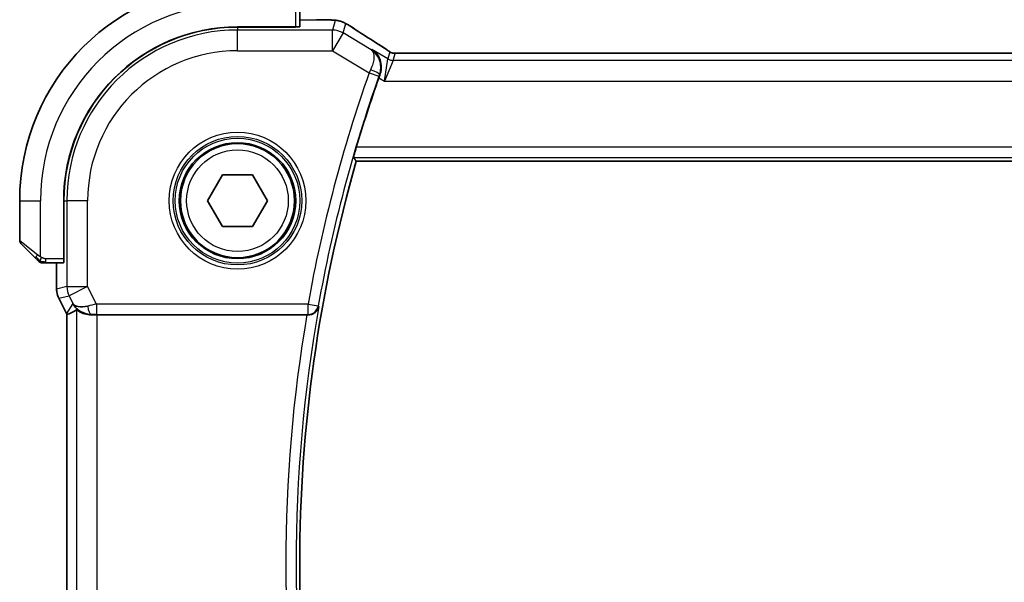
# Model space of a CAD drawing. Units: millimetres. Extents: x 22 to 2994, y 12 to 574.
# Drawn here: x 916 to 963, y 517 to 545 of the extents above; entities that cross this region are included whole.
import ezdxf

# ---------------------------------------------------------------- set-up
doc = ezdxf.new("R2010")
doc.units = ezdxf.units.MM
doc.header["$LTSCALE"] = 1.5
doc.layers.add('Visible (ISO)', color=7, linetype='Continuous', lineweight=35)
doc.layers.add('Visible Narrow (ISO)', color=7, linetype='Continuous', lineweight=25)

msp = doc.modelspace()

# ---------------------------------------------------------------- linework, layer by layer
at = {"layer": 'Visible (ISO)'}
for p, q in [((929.2814, 544.2087), (929.2814, 545.0723)), ((929.0814, 544.2017), (926.2814, 544.2017)), ((929.0814, 544.1926), (926.2814, 544.1926)), ((928.9814, 544.1926), (928.9814, 544.2017)), ((929.0814, 544.2017), (929.0814, 544.1926)), ((1013.1044, 542.9435), (934.4583, 542.9435)), ((1015.5521, 537.7267), (932.0107, 537.7267)), ((924.838, 535.8267), (925.5597, 537.0767)), ((925.5597, 537.0767), (927.0031, 537.0767)), ((927.0031, 537.0767), (927.7248, 535.8267)), ((915.7814, 535.8267), (915.7814, 533.9095)), ((917.9064, 535.8267), (917.9064, 533.0267)), ((917.9155, 535.8267), (917.9155, 533.0267)), ((925.5597, 534.5767), (924.838, 535.8267)), ((927.7248, 535.8267), (927.0031, 534.5767)), ((927.0031, 534.5767), (925.5597, 534.5767)), ((916.5337, 533.0744), (915.84, 533.7681)), ((917.9064, 533.1267), (917.9155, 533.1267)), ((917.0358, 532.8267), (917.8994, 532.8267)), ((917.5598, 532.8267), (917.5598, 531.5694)), ((917.9155, 533.0267), (917.9064, 533.0267)), ((917.5598, 531.5694), (917.5598, 531.5694)), ((917.6654, 531.1223), (917.6654, 531.1223)), ((918.0345, 530.384), (917.6654, 531.1223)), ((918.0345, 530.384), (918.0345, 530.384)), ((918.0598, 530.3368), (918.0598, 506.3166)), ((919.5209, 530.3267), (929.6281, 530.3267))]:
    msp.add_line(p, q, dxfattribs=at)
msp.add_circle((926.2814, 535.8267), 2.75, dxfattribs=at)
for centre, radius, start, end in [((926.2814, 535.8267), 10.5, 90, 180), ((926.2814, 535.8267), 8.375, 90, 180), ((926.2814, 535.8267), 8.3659, 90, 180), ((999.5939, 518.3267), 70.5046, 160.594676, 163.457168), ((999.5939, 518.3267), 70.3125, 163.983682, 196.016318), ((915.9814, 533.9095), 0.2, 180, 225), ((916.8642, 533.0267), 0.2, 225, 247.42191), ((916.8642, 533.0267), 0.2, 247.5, 270)]:
    msp.add_arc(centre, radius, start, end, dxfattribs=at)
for centre, major_axis, ratio, start_param, end_param in [((929.0814, 544.2087), (0.2, 0), 0.0349208, 4.712389, 6.2831853), ((932.6429, 542.694), (0.4264, 0.6769), 0.5272512, 0.0000739, 0.0012408), ((933.1429, 541.7348), (-0.3447, -0.9786), 0.0493932, 4.5498774, 4.7124698), ((917.8994, 533.0267), (0, 0.2), 0.0349208, 3.1415927, 4.712389), ((919.2354, 531.3273), (-0.9044, -0.4271), 0.4888463, 0.0458771, 1.152273), ((919.2354, 531.3273), (1.0029, -0.0582), 0.9795684, 3.6721317, 3.8505804), ((920.3361, 533.1082), (-2.5688, -2.7639), 0.1840374, 0.3220128, 0.6097372), ((919.2354, 531.3273), (1.0029, -0.0582), 0.9795684, 4.4254733, 4.7785275), ((919.5209, 530.2918), (1, 0), 0.0349208, 1.5707963, 1.8620073), ((929.6253, 530.3093), (0.5064, 0.0001), 0.0342638, 1.4255105, 1.565368)]:
    msp.add_ellipse(centre, major_axis=major_axis, ratio=ratio, start_param=start_param, end_param=end_param, dxfattribs=at)
for points, knots in [([(930.0916, 544.5483), (930.2133, 544.5483), (930.3394, 544.5482), (930.5087, 544.5458), (930.5609, 544.5448), (930.6783, 544.5417), (930.7394, 544.5393), (930.7999, 544.5361), (930.8083, 544.5357), (930.8164, 544.5352)], [0, 0, 0, 0, 0.036497779, 0.036497779, 0.053841215, 0.053841215, 0.079384738, 0.079384738, 0.083593909, 0.083593909, 0.083593909, 0.083593909]), ([(930.8164, 544.5352), (930.8981, 544.5306), (930.9627, 544.5253), (931.0576, 544.5148), (931.0921, 544.5098), (931.1388, 544.5007), (931.1537, 544.4977), (931.198, 544.4875), (931.2259, 544.4801), (931.2536, 544.4717)], [0, 0, 0, 0, 0.041917418, 0.041917418, 0.06355073, 0.06355073, 0.074381178, 0.074381178, 0.08582673, 0.08582673, 0.08582673, 0.08582673]), ([(931.2535, 544.4717), (931.2846, 544.4625), (931.3191, 544.4509), (931.373, 544.429), (931.3905, 544.4215), (931.4203, 544.4077), (931.4335, 544.4013), (931.4545, 544.3905), (931.4624, 544.3863), (931.4773, 544.3783), (931.4846, 544.3743), (931.5135, 544.3584), (931.5352, 544.3462), (931.5686, 544.327), (931.5793, 544.3208), (931.5901, 544.3145)], [0, 0, 0, 0, 0.01315628, 0.01315628, 0.018640974, 0.018640974, 0.023007319, 0.023007319, 0.025794906, 0.025794906, 0.028645872, 0.028645872, 0.037199176, 0.037199176, 0.041097455, 0.041097455, 0.041097455, 0.041097455]), ([(931.5901, 544.3145), (931.6137, 544.3007), (931.6386, 544.2859), (931.6852, 544.2577), (931.7076, 544.2439), (931.7453, 544.2203), (931.7615, 544.2098), (931.7863, 544.1937), (931.7959, 544.1873), (931.805, 544.1814)], [0, 0, 0, 0, 0.008466019, 0.008466019, 0.016403269, 0.016403269, 0.023333416, 0.023333416, 0.028489603, 0.028489603, 0.028489603, 0.028489603]), ([(932.7213, 543.1005), (932.7221, 543.0999), (932.7229, 543.0993), (932.7239, 543.0986), (932.7242, 543.0984), (932.7245, 543.0982)], [-0.00041739526, -0.00041739526, -0.00041739526, -0.00041739526, 0, 0, 0.00014370645, 0.00014370645, 0.00014370645, 0.00014370645]), ([(932.728, 543.0962), (932.7274, 543.0966), (932.7269, 543.097), (932.7246, 543.0984), (932.723, 543.0994), (932.7213, 543.1005)], [-0.00014258387, -0.00014258387, -0.00014258387, -0.00014258387, 0, 0, 0.00041739526, 0.00041739526, 0.00041739526, 0.00041739526]), ([(932.7638, 543.1157), (932.7646, 543.1151), (932.7655, 543.1146), (932.8477, 543.0607), (932.9223, 542.9932), (933.0504, 542.835), (933.1052, 542.743), (933.1977, 542.5028), (933.2149, 542.3677), (933.2117, 542.1933), (933.2065, 542.1371), (933.1863, 542.0235), (933.1714, 541.9663), (933.151, 541.9099)], [-0.13619469, -0.13619469, -0.13619469, -0.13619469, -0.135874, -0.135874, -0.10602996, -0.10602996, -0.07630085, -0.07630085, -0.03645181, -0.03645181, -0.01822886, -0.01822886, 0, 0, 0, 0]), ([(933.0693, 543.3709), (933.1514, 543.3191), (933.234, 543.2668), (933.375, 543.1755), (933.434, 543.1362), (933.487, 543.1004)], [0, 0, 0, 0, 0.034411934, 0.034411934, 0.069030047, 0.069030047, 0.069030047, 0.069030047]), ([(933.487, 543.1004), (933.5322, 543.0698), (933.575, 543.0393), (933.6379, 542.997), (933.6574, 542.9847), (933.6799, 542.9716), (933.6862, 542.9681), (933.7029, 542.9603), (933.7093, 542.9576), (933.7205, 542.9532), (933.7246, 542.9517), (933.7339, 542.9485), (933.7394, 542.9468), (933.7455, 542.945)], [0, 0, 0, 0, 0.029222632, 0.029222632, 0.043920234, 0.043920234, 0.051126483, 0.051126483, 0.054920308, 0.054920308, 0.056896685, 0.056896685, 0.058966408, 0.058966408, 0.058966408, 0.058966408]), ([(933.7455, 542.945), (933.7503, 542.9437), (933.7552, 542.9425), (933.7646, 542.9403), (933.7692, 542.9394), (933.78, 542.9374), (933.7861, 542.9364), (933.7993, 542.9345), (933.8062, 542.9339), (933.8174, 542.933), (933.8224, 542.9328), (933.8406, 542.9324), (933.8576, 542.9322), (933.8978, 542.933), (933.9216, 542.9343), (933.9691, 542.9365), (933.9951, 542.9375), (934.0236, 542.9385)], [0, 0, 0, 0, 0.001497274, 0.001497274, 0.003010553, 0.003010553, 0.005236008, 0.005236008, 0.008341496, 0.008341496, 0.011636528, 0.011636528, 0.019309882, 0.019309882, 0.02895667, 0.02895667, 0.040382957, 0.040382957, 0.040382957, 0.040382957]), ([(934.0236, 542.9385), (934.0683, 542.9399), (934.1207, 542.9411), (934.2286, 542.9427), (934.2852, 542.9432), (934.3805, 542.9435), (934.4194, 542.9435), (934.4583, 542.9435)], [0.000007286, 0.000007286, 0.000007286, 0.000007286, 0.018114795, 0.018114795, 0.035088852, 0.035088852, 0.046758065, 0.046758065, 0.046758065, 0.046758065]), ([(931.8788, 537.9019), (931.8773, 537.904), (931.8789, 537.9174), (931.8892, 537.9681), (931.8986, 538.0072), (931.9215, 538.097), (931.9368, 538.1541), (931.971, 538.2762), (931.9897, 538.341), (932.0077, 538.4016)], [-0.306739586, -0.306739586, -0.306739586, -0.306739586, -0.289036859, -0.289036859, -0.270078252, -0.270078252, -0.250654462, -0.250654462, -0.231748474, -0.231748474, -0.231748474, -0.231748474]), ([(916.5337, 533.0744), (916.5393, 533.0688), (916.545, 533.0631), (916.5509, 533.0571), (916.5569, 533.0512), (916.5631, 533.0449), (916.5697, 533.0384), (916.5763, 533.0318), (916.5831, 533.025), (916.5901, 533.018), (916.5971, 533.011), (916.6042, 533.0039), (916.6112, 532.9968), (916.6183, 532.9898), (916.6253, 532.9828), (916.632, 532.9761), (916.6387, 532.9693), (916.6452, 532.9629), (916.6514, 532.9567), (916.6576, 532.9504), (916.6636, 532.9445), (916.6692, 532.9388)], [0, 0, 0, 0, 0.071275, 0.071275, 0.071275, 0.14246065, 0.14246065, 0.14246065, 0.21364074, 0.21364074, 0.21364074, 0.28489899, 0.28489899, 0.28489899, 0.35632005, 0.35632005, 0.35632005, 0.42799051, 0.42799051, 0.42799051, 0.5, 0.5, 0.5, 0.5]), ([(916.6692, 532.9388), (916.6749, 532.9332), (916.6802, 532.9278), (916.6853, 532.9228), (916.6902, 532.9178), (916.6948, 532.9132), (916.6989, 532.9091), (916.703, 532.9051), (916.7066, 532.9015), (916.7096, 532.8985), (916.7126, 532.8955), (916.715, 532.8931), (916.7168, 532.8913), (916.7185, 532.8896), (916.7197, 532.8884), (916.7206, 532.8875), (916.7216, 532.8864), (916.7223, 532.8858), (916.7226, 532.8855), (916.7228, 532.8853), (916.7228, 532.8853), (916.7228, 532.8853)], [0.5, 0.5, 0.5, 0.5, 0.57172447, 0.57172447, 0.57172447, 0.6426242, 0.6426242, 0.6426242, 0.71336021, 0.71336021, 0.71336021, 0.78457822, 0.78457822, 0.78457822, 0.85049403, 0.85049403, 0.85049403, 0.92879556, 0.92879556, 0.92879556, 1, 1, 1, 1]), ([(916.8642, 532.8267), (916.8642, 532.8267), (916.8642, 532.8267), (916.8645, 532.8267), (916.8647, 532.8267), (916.8651, 532.8267), (916.8659, 532.8267), (916.8667, 532.8267), (916.8679, 532.8267), (916.8695, 532.8267), (916.871, 532.8267), (916.873, 532.8267), (916.8755, 532.8267), (916.8779, 532.8267), (916.8808, 532.8267), (916.8841, 532.8267), (916.8874, 532.8267), (916.8912, 532.8267), (916.8953, 532.8267), (916.8996, 532.8267), (916.9042, 532.8267), (916.9091, 532.8267)], [0, 0, 0, 0, 0.07187067, 0.07187067, 0.07187067, 0.14250295, 0.14250295, 0.14250295, 0.21256871, 0.21256871, 0.21256871, 0.28268769, 0.28268769, 0.28268769, 0.35348445, 0.35348445, 0.35348445, 0.42564648, 0.42564648, 0.42564648, 0.5, 0.5, 0.5, 0.5]), ([(916.9091, 532.8267), (916.9149, 532.8267), (916.9212, 532.8267), (916.9279, 532.8267), (916.9346, 532.8267), (916.9416, 532.8267), (916.9489, 532.8267), (916.956, 532.8267), (916.9634, 532.8267), (916.9708, 532.8267), (916.9782, 532.8267), (916.9855, 532.8267), (916.9929, 532.8267), (916.9945, 532.8267), (916.9962, 532.8267), (916.9978, 532.8267), (917.0035, 532.8267), (917.0093, 532.8267), (917.0149, 532.8267), (917.022, 532.8267), (917.029, 532.8267), (917.0358, 532.8267)], [0.5, 0.5, 0.5, 0.5, 0.58502424, 0.58502424, 0.58502424, 0.66947181, 0.66947181, 0.66947181, 0.75324782, 0.75324782, 0.75324782, 0.83626522, 0.83626522, 0.83626522, 0.85443497, 0.85443497, 0.85443497, 0.91835525, 0.91835525, 0.91835525, 1, 1, 1, 1]), ([(917.6654, 531.1223), (917.6178, 531.2174), (917.5854, 531.3216), (917.5633, 531.474), (917.5598, 531.5218), (917.5598, 531.5694)], [0, 0, 0, 0, 0.031909938, 0.031909938, 0.046206549, 0.046206549, 0.046206549, 0.046206549]), ([(918.8979, 530.4041), (918.7969, 530.4408), (918.7026, 530.4928), (918.5513, 530.6069), (918.4895, 530.6676), (918.4379, 530.7325)], [0, 0, 0, 0, 0.033512525, 0.033512525, 0.062403168, 0.062403168, 0.062403168, 0.062403168]), ([(929.6987, 530.3265), (929.7328, 530.3264), (929.7663, 530.3297), (929.8313, 530.3421), (929.8625, 530.3513), (929.9411, 530.3818), (929.9955, 530.4111), (930.0883, 530.4929), (930.1221, 530.5348), (930.1744, 530.6234), (930.1933, 530.671), (930.2042, 530.7201), (930.2044, 530.7209), (930.2045, 530.7217)], [0, 0, 0, 0, 0.010343085, 0.010343085, 0.020900957, 0.020900957, 0.038628474, 0.038628474, 0.052937815, 0.052937815, 0.067530121, 0.067530121, 0.067772735, 0.067772735, 0.067772735, 0.067772735]), ([(918.5215, 530.5717), (918.5255, 530.574), (918.5492, 530.5566), (918.6354, 530.498), (918.6996, 530.4579), (918.8505, 530.3887), (918.9619, 530.352), (919.1202, 530.3289), (919.1759, 530.3248), (919.2338, 530.3252)], [-0.55440292, -0.55440292, -0.55440292, -0.55440292, -0.52092566, -0.52092566, -0.48611706, -0.48611706, -0.44964448, -0.44964448, -0.43246403, -0.43246403, -0.43246403, -0.43246403])]:
    msp.add_open_spline(points, degree=3, knots=knots, dxfattribs=at)
for points, degree in [([(930.8164, 544.5352), (930.805, 544.5359), (930.7933, 544.5359), (930.7813, 544.5353)], 3), ([(931.8044, 544.1817), (932.161, 543.9476), (932.5953, 543.6694), (933.0688, 543.3711)], 3), ([(932.0107, 537.7267), (931.9448, 537.8142), (931.8788, 537.9019)], 2), ([(918.0598, 530.3368), (918.0509, 530.3523), (918.0425, 530.3681), (918.0345, 530.384)], 3), ([(918.0603, 530.3369), (918.0603, 530.3369), (918.0603, 530.3369), (918.0603, 530.3369)], 3)]:
    msp.add_open_spline(points, degree=degree, dxfattribs=at)
at = {"layer": 'Visible Narrow (ISO)'}
for p, q in [((929.0814, 545.0723), (929.0814, 544.2017)), ((929.2814, 544.5478), (930.0916, 544.5478)), ((930.0916, 544.5483), (930.0916, 544.5478)), ((930.9842, 544.5033), (930.8591, 544.0517)), ((926.2814, 544.1926), (926.2814, 544.0517)), ((930.8591, 544.0517), (926.2814, 544.0517)), ((926.2814, 543.0523), (926.2814, 544.0517)), ((928.7814, 544.2017), (928.7814, 544.1926)), ((930.8591, 543.0523), (930.8591, 544.0517)), ((931.3733, 543.9092), (931.4984, 544.3609)), ((931.3733, 543.9092), (930.8591, 543.0523)), ((932.7213, 543.1005), (931.3733, 543.9092)), ((932.7638, 543.1157), (932.7213, 543.1005)), ((933.5269, 542.6578), (932.7638, 543.1157)), ((926.2814, 543.0523), (930.8591, 543.0523)), ((930.8591, 543.0523), (932.6296, 541.99)), ((933.3688, 541.5872), (933.5269, 542.6578)), ((933.784, 542.5866), (933.3688, 541.5872)), ((933.6205, 542.9955), (933.5269, 542.6578)), ((933.784, 542.5866), (933.8776, 542.9243)), ((1013.7787, 542.5866), (933.784, 542.5866)), ((934.4583, 542.943), (934.4583, 542.9435)), ((934.4583, 542.943), (1013.1044, 542.943)), ((932.6296, 541.99), (933.1007, 541.8235)), ((933.0946, 541.7518), (933.3688, 541.5872)), ((933.1288, 541.9021), (933.151, 541.9099)), ((933.3688, 541.5872), (1014.194, 541.5872)), ((1015.5551, 538.4016), (932.0077, 538.4016)), ((931.8788, 537.9019), (1015.6839, 537.9019)), ((915.7814, 535.8267), (916.7814, 535.8267)), ((916.7814, 533.1207), (916.7814, 535.8267)), ((917.9155, 535.8267), (918.0564, 535.8267)), ((918.0564, 535.8267), (918.0564, 531.6866)), ((919.0558, 535.8267), (918.0564, 535.8267)), ((919.0558, 531.6866), (919.0558, 535.8267)), ((915.7814, 533.9095), (916.6485, 533.2158)), ((917.9155, 533.3267), (917.9064, 533.3267)), ((917.0358, 532.8853), (917.0358, 533.0267)), ((917.9064, 533.0267), (917.0358, 533.0267)), ((917.0358, 532.8267), (917.0358, 532.8853)), ((917.5603, 531.5694), (917.5603, 532.8267)), ((918.0564, 531.6866), (917.5603, 531.5694)), ((918.0564, 531.6866), (919.0558, 531.6866)), ((919.0558, 531.6866), (918.1619, 531.2396)), ((919.4769, 530.8445), (919.0558, 531.6866)), ((917.5603, 531.5694), (917.5598, 531.5694)), ((917.6658, 531.1225), (918.1619, 531.2396)), ((918.1619, 531.2396), (918.3416, 530.8804)), ((917.6654, 531.1223), (917.6658, 531.1225)), ((918.0349, 530.3842), (917.6658, 531.1225)), ((918.3416, 530.8804), (918.0349, 530.3842)), ((929.6834, 530.8445), (919.4769, 530.8445)), ((919.4769, 530.8445), (919.4769, 530.3448)), ((929.6834, 530.8445), (930.1753, 530.7564)), ((929.6834, 530.3448), (929.6834, 530.8445)), ((930.2045, 530.7217), (930.1753, 530.7564)), ((918.0345, 530.384), (918.0349, 530.3842)), ((918.0603, 506.3166), (918.0603, 530.3368)), ((918.5215, 530.5717), (918.5215, 506.0817)), ((919.2338, 530.3252), (919.2449, 530.3432)), ((919.4769, 530.3448), (929.6834, 530.3448)), ((919.5209, 506.3267), (919.5209, 530.3267)), ((929.6834, 530.3448), (929.6987, 530.3265))]:
    msp.add_line(p, q, dxfattribs=at)
for radius in [3.2979, 3.098, 3.0067, 2.8069, 2.45]:
    msp.add_circle((926.2814, 535.8267), radius, dxfattribs=at)
for centre, radius, start, end in [((926.2814, 535.8267), 9.5, 90, 180), ((926.2814, 535.8267), 8.225, 90, 180), ((926.2814, 535.8267), 7.2256, 90, 180), ((999.5939, 518.3267), 71.0223, 160.538012, 169.848526), ((999.5939, 518.3267), 70.5226, 160.538012, 169.848526), ((999.5939, 518.3267), 70.4877, 169.872112, 190.127888), ((999.5939, 518.3267), 70.9874, 170.267757, 189.732244)]:
    msp.add_arc(centre, radius, start, end, dxfattribs=at)
for centre, major_axis, ratio, start_param, end_param in [((930.9842, 543.5039), (-0.9637, 0.2669), 0.9993441, 4.712389, 4.98243), ((930.8591, 543.0523), (-0.9637, 0.2669), 0.9993441, 4.442348, 4.98243), ((930.9842, 543.5039), (-0.9637, 0.2669), 0.9993441, 4.442348, 4.712389), ((931.366, 543.5126), (0.4391, 0.6687), 0.757688, 0.0012066, 0.0535018), ((936.4842, 541.5121), (-5.7991, 3.4837), 0.0299346, 0.6420089, 0.9560262), ((932.6429, 542.694), (0.4264, 0.6769), 0.5272512, 0.0012407, 0.0410838), ((933.784, 543.0863), (-0.4819, 0.1335), 0.9993441, 1.3007553, 1.8408373), ((933.8776, 543.424), (-0.4819, 0.1335), 0.9993441, 1.3007553, 1.5707963), ((933.8776, 543.424), (-0.4819, 0.1335), 0.9993441, 1.5707963, 1.8408373), ((932.6491, 541.9808), (-0.4293, -0.9142), 0.021385, 4.547541, 4.7123671), ((932.6579, 542.0692), (0.4703, -0.1698), 0.161887, 0.0353734, 1.5390293), ((933.121, 541.8164), (0.1706, 0.4827), 0.0420492, 1.4070289, 1.5708227), ((916.6751, 533.2158), (-0.1414, -0.1414), 0.0943696, 5.5448326, 6.2831853), ((916.6751, 533.2158), (0.1414, 0.1414), 0.0943696, 1.6648873, 2.40324), ((919.0558, 531.6866), (-0.2298, 0.9732), 0.9993569, 1.3391163, 1.8024763), ((918.5599, 531.5695), (-0.2298, 0.9732), 0.9996142, 1.3391163, 1.8024763), ((919.4856, 530.827), (-1.0063, -0.2235), 0.0183726, 4.7169837, 5.1464777), ((919.2449, 530.8429), (0.0072, -0.4999), 0.3813813, 4.8942288, 6.2454234), ((929.6834, 530.8445), (0.3834, 0.3209), 0.9989649, 4.0160888, 5.4086891), ((918.929, 530.8314), (-0.8507, 0.5257), 0.9994952, 1.0175984, 1.0714005), ((919.4856, 530.3273), (-0.5591, 0.0003), 0.0312265, 4.72802, 5.1575139)]:
    msp.add_ellipse(centre, major_axis=major_axis, ratio=ratio, start_param=start_param, end_param=end_param, dxfattribs=at)
for points, knots in [([(930.0916, 544.5478), (930.1351, 544.5478), (930.1785, 544.5478), (930.2213, 544.5477), (930.2641, 544.5476), (930.3064, 544.5474), (930.348, 544.5471), (930.3896, 544.5467), (930.4307, 544.5463), (930.4704, 544.5456), (930.5101, 544.545), (930.5485, 544.5441), (930.5853, 544.5431), (930.6221, 544.5421), (930.6571, 544.541), (930.69, 544.5397), (930.7024, 544.5392), (930.7144, 544.5387), (930.7261, 544.5381), (930.7455, 544.5372), (930.764, 544.5363), (930.7813, 544.5353)], [0, 0, 0, 0, 0.08330973, 0.08330973, 0.08330973, 0.16661905, 0.16661905, 0.16661905, 0.24992832, 0.24992832, 0.24992832, 0.33323789, 0.33323789, 0.33323789, 0.41654811, 0.41654811, 0.41654811, 0.44795272, 0.44795272, 0.44795272, 0.5, 0.5, 0.5, 0.5]), ([(930.7813, 544.5353), (930.8091, 544.5337), (930.8343, 544.532), (930.8565, 544.5302), (930.8787, 544.5285), (930.8979, 544.5266), (930.9141, 544.5247), (930.9302, 544.5228), (930.9433, 544.5209), (930.9534, 544.519), (930.9636, 544.5171), (930.9708, 544.5152), (930.9757, 544.5134), (930.9798, 544.5119), (930.9822, 544.5104), (930.9835, 544.5089), (930.9837, 544.5086), (930.9839, 544.5084), (930.984, 544.5081), (930.9851, 544.5064), (930.9847, 544.5048), (930.9842, 544.5033)], [0.5, 0.5, 0.5, 0.5, 0.58361053, 0.58361053, 0.58361053, 0.66696028, 0.66696028, 0.66696028, 0.75017054, 0.75017054, 0.75017054, 0.83336055, 0.83336055, 0.83336055, 0.90397039, 0.90397039, 0.90397039, 0.91664706, 0.91664706, 0.91664706, 1, 1, 1, 1]), ([(931.4984, 544.3609), (931.4986, 544.3614), (931.4987, 544.3619), (931.4997, 544.3619), (931.5006, 544.3619), (931.5024, 544.3614), (931.5053, 544.3601), (931.5083, 544.3589), (931.5125, 544.3568), (931.518, 544.354), (931.5236, 544.3511), (931.5305, 544.3474), (931.5382, 544.3431), (931.5463, 544.3387), (931.5552, 544.3337), (931.5642, 544.3285), (931.5742, 544.3228), (931.585, 544.3166), (931.5966, 544.3098)], [0, 0, 0, 0, 0.08156834, 0.08156834, 0.08156834, 0.16060663, 0.16060663, 0.16060663, 0.23964357, 0.23964357, 0.23964357, 0.32120739, 0.32120739, 0.32120739, 0.40618249, 0.40618249, 0.40618249, 0.5, 0.5, 0.5, 0.5]), ([(931.5966, 544.3098), (931.6072, 544.3037), (931.6183, 544.2971), (931.6301, 544.2901), (931.642, 544.283), (931.654, 544.2758), (931.6655, 544.2688), (931.6768, 544.262), (931.6877, 544.2553), (931.698, 544.2489), (931.7084, 544.2425), (931.7183, 544.2363), (931.7274, 544.2305), (931.7366, 544.2247), (931.745, 544.2193), (931.7532, 544.2139), (931.7614, 544.2086), (931.7693, 544.2034), (931.7773, 544.1982)], [0.5, 0.5, 0.5, 0.5, 0.58390985, 0.58390985, 0.58390985, 0.66865224, 0.66865224, 0.66865224, 0.75147639, 0.75147639, 0.75147639, 0.83431759, 0.83431759, 0.83431759, 0.91716305, 0.91716305, 0.91716305, 1, 1, 1, 1]), ([(932.7245, 543.0982), (932.8188, 543.0293), (932.8908, 542.8398), (932.8193, 542.4331), (932.7468, 542.2381), (932.7003, 542.1399)], [0.000143706, 0.000143706, 0.000143706, 0.000143706, 0.050284752, 0.067046336, 0.083807921, 0.083807921, 0.083807921, 0.083807921]), ([(933.1288, 541.9021), (933.1658, 542.0057), (933.204, 542.2197), (933.1422, 542.7003), (932.9269, 542.9693), (932.728, 543.0962)], [-0.083807921, -0.083807921, -0.083807921, -0.083807921, -0.067046336, -0.050284752, -0.000142584, -0.000142584, -0.000142584, -0.000142584]), ([(933.0543, 543.3795), (933.0735, 543.3675), (933.0939, 543.3546), (933.119, 543.3387), (933.1442, 543.3227), (933.1742, 543.3037), (933.204, 543.2846), (933.2338, 543.2656), (933.2635, 543.2465), (933.2926, 543.2276), (933.321, 543.2092), (933.3488, 543.191), (933.377, 543.1724), (933.4072, 543.1524), (933.4359, 543.1333), (933.4623, 543.1155)], [0, 0, 0, 0, 0.09971266, 0.09971266, 0.09971266, 0.19952218, 0.19952218, 0.19952218, 0.29913595, 0.29913595, 0.29913595, 0.39615943, 0.39615943, 0.39615943, 0.5, 0.5, 0.5, 0.5]), ([(933.4623, 543.1155), (933.4876, 543.0984), (933.5098, 543.0833), (933.5291, 543.0698), (933.5481, 543.0565), (933.5643, 543.0448), (933.5774, 543.0351), (933.5906, 543.0253), (933.6006, 543.0175), (933.6072, 543.0118), (933.6094, 543.01), (933.6112, 543.0083), (933.6127, 543.0069), (933.6158, 543.004), (933.6177, 543.0018), (933.6189, 543.0001), (933.6206, 542.9977), (933.6207, 542.9964), (933.6205, 542.9955)], [0.5, 0.5, 0.5, 0.5, 0.60064191, 0.60064191, 0.60064191, 0.69981713, 0.69981713, 0.69981713, 0.79973515, 0.79973515, 0.79973515, 0.83278211, 0.83278211, 0.83278211, 0.90060184, 0.90060184, 0.90060184, 1, 1, 1, 1]), ([(933.8776, 542.9243), (933.8778, 542.9252), (933.8782, 542.9261), (933.8805, 542.9271), (933.8828, 542.928), (933.887, 542.929), (933.8938, 542.93), (933.9007, 542.931), (933.9103, 542.932), (933.9231, 542.9329), (933.936, 542.9339), (933.9521, 542.9348), (933.9709, 542.9357), (933.9902, 542.9366), (934.0122, 542.9374), (934.0358, 542.9382)], [0, 0, 0, 0, 0.09956498, 0.09956498, 0.09956498, 0.19838025, 0.19838025, 0.19838025, 0.29739333, 0.29739333, 0.29739333, 0.39757117, 0.39757117, 0.39757117, 0.5, 0.5, 0.5, 0.5]), ([(934.0358, 542.9382), (934.0526, 542.9387), (934.0707, 542.9392), (934.0901, 542.9397), (934.0976, 542.9399), (934.1053, 542.94), (934.1131, 542.9402), (934.1408, 542.9408), (934.1702, 542.9413), (934.1998, 542.9417), (934.2294, 542.9421), (934.2591, 542.9424), (934.2888, 542.9426), (934.3185, 542.9428), (934.3483, 542.9429), (934.3767, 542.943), (934.4051, 542.943), (934.4321, 542.943), (934.4583, 542.943)], [0.5, 0.5, 0.5, 0.5, 0.57278907, 0.57278907, 0.57278907, 0.60104672, 0.60104672, 0.60104672, 0.70082692, 0.70082692, 0.70082692, 0.80056262, 0.80056262, 0.80056262, 0.90027869, 0.90027869, 0.90027869, 1, 1, 1, 1]), ([(916.7814, 533.1207), (916.7801, 533.1216), (916.7779, 533.1229), (916.775, 533.1247), (916.7689, 533.1287), (916.7598, 533.1349), (916.7491, 533.1422), (916.7412, 533.1476), (916.7323, 533.1536), (916.7234, 533.1599), (916.7149, 533.1659), (916.7063, 533.1721), (916.6981, 533.1782), (916.6891, 533.1848), (916.6806, 533.1913), (916.6732, 533.1969), (916.661, 533.2061), (916.6518, 533.2132), (916.6485, 533.2158)], [0.00000014, 0.00000014, 0.00000014, 0.00000014, 0.09424462, 0.09424462, 0.09424462, 0.29608497, 0.29608497, 0.29608497, 0.44613462, 0.44613462, 0.44613462, 0.58843853, 0.58843853, 0.58843853, 0.74422937, 0.74422937, 0.74422937, 1, 1, 1, 1]), ([(916.8295, 533.0941), (916.8191, 533.0995), (916.8097, 533.1044), (916.8019, 533.1088), (916.7927, 533.1139), (916.7856, 533.1181), (916.7814, 533.1207)], [0.74172688, 0.74172688, 0.74172688, 0.74172688, 0.86054632, 0.86054632, 0.86054632, 1, 1, 1, 1]), ([(917.0358, 533.0267), (917.0289, 533.0267), (917.016, 533.0278), (916.9996, 533.0309), (916.989, 533.033), (916.9769, 533.0357), (916.964, 533.039), (916.9528, 533.0418), (916.941, 533.0452), (916.929, 533.0491), (916.9177, 533.0529), (916.9062, 533.0573), (916.895, 533.0621), (916.8836, 533.067), (916.8725, 533.0723), (916.8619, 533.0775), (916.8504, 533.0832), (916.8394, 533.0889), (916.8295, 533.0941)], [0, 0, 0, 0, 0.19035453, 0.19035453, 0.19035453, 0.31386322, 0.31386322, 0.31386322, 0.42140608, 0.42140608, 0.42140608, 0.52396797, 0.52396797, 0.52396797, 0.62813475, 0.62813475, 0.62813475, 0.74172688, 0.74172688, 0.74172688, 0.74172688])]:
    msp.add_open_spline(points, degree=3, knots=knots, dxfattribs=at)
for points in [[(931.2535, 544.4717), (931.2526, 544.472), (931.2518, 544.4698), (931.251, 544.467)], [(931.5901, 544.3145), (931.5925, 544.3131), (931.5946, 544.3115), (931.5966, 544.3098)], [(933.487, 543.1004), (933.4791, 543.1057), (933.4709, 543.1107), (933.4623, 543.1155)], [(933.7455, 542.945), (933.7451, 542.9451), (933.7447, 542.9441), (933.7442, 542.9424)], [(934.0236, 542.9385), (934.0276, 542.9386), (934.0317, 542.9385), (934.0358, 542.9382)], [(916.7801, 532.9011), (916.774, 532.9071), (916.7614, 532.9196), (916.7399, 532.9416), (916.7147, 532.9686), (916.6831, 533.0018), (916.6438, 533.0416), (916.6011, 533.0832), (916.5751, 533.1073), (916.5615, 533.1202)], [(916.7801, 532.9011), (916.7814, 532.9137), (916.7856, 532.9418), (916.7998, 533.0135), (916.8194, 533.0693), (916.8295, 533.0941)], [(916.7801, 532.9011), (916.7647, 532.9024), (916.7377, 532.9051), (916.7, 532.9161), (916.6782, 532.9299), (916.6692, 532.9388)], [(916.7801, 532.9011), (916.7796, 532.8957), (916.7789, 532.8857), (916.779, 532.8724), (916.7803, 532.8609), (916.7826, 532.8512), (916.7854, 532.8444), (916.7876, 532.8416), (916.7877, 532.8418), (916.7877, 532.8419)], [(916.7801, 532.9011), (916.7879, 532.9005), (916.8043, 532.8994), (916.8336, 532.8975), (916.8701, 532.8952), (916.9182, 532.8922), (916.9772, 532.888), (917.0155, 532.8853), (917.0358, 532.8853)], [(916.7801, 532.9011), (916.7944, 532.8873), (916.8199, 532.8638), (916.8664, 532.8345), (916.8958, 532.8267), (916.9091, 532.8267)]]:
    msp.add_open_spline(points, degree=3, dxfattribs=at)

doc.saveas('drawing.dxf')
